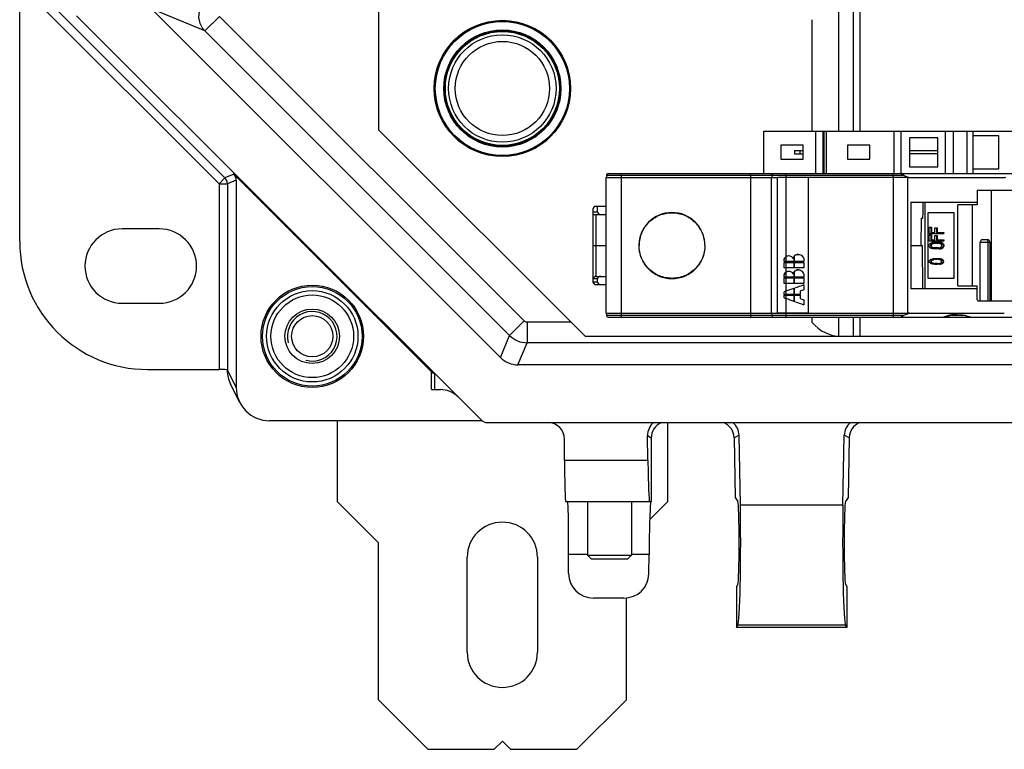
# Model space of a CAD drawing. Units: millimetres. Extents: x -3 to 844, y 0 to 594.
# Drawn here: x 600 to 660, y 174 to 218 of the extents above; entities that cross this region are included whole.
import ezdxf

# ---------------------------------------------------------------- set-up
doc = ezdxf.new("R2010")
doc.units = ezdxf.units.MM
doc.header["$LTSCALE"] = 46.255
for name, color, linetype in [('AUSSENLASCHEDXF_CONTINUOUS_LINE', 7, 'CONTINUOUS'), ('BLINDSTOPFENDXF_CONTINUOUS_LINE', 7, 'CONTINUOUS'), ('DIN1481_SPANDXF_CONTINUOUS_LINE', 7, 'CONTINUOUS'), ('ENDHALTER-PHDXF_CONTINUOUS_LINE', 7, 'CONTINUOUS'), ('FORMDICHTUNGDXF_CONTINUOUS_LINE', 7, 'CONTINUOUS'), ('GEWINDEB_M6_DXF_CONTINUOUS_LINE', 7, 'CONTINUOUS'), ('ISOLATIONSKADXF_CONTINUOUS_LINE', 7, 'CONTINUOUS'), ('KASTEN-GEFRADXF_CONTINUOUS_LINE', 7, 'CONTINUOUS'), ('MONTAGEPLATTDXF_CONTINUOUS_LINE', 7, 'CONTINUOUS'), ('NORMSCHIENE_DXF_CONTINUOUS_LINE', 7, 'CONTINUOUS'), ('SICHERUNGSAUDXF_CONTINUOUS_LINE', 7, 'CONTINUOUS')]:
    doc.layers.add(name, color=color, linetype=linetype)

msp = doc.modelspace()

# ---------------------------------------------------------------- linework, layer by layer
at = {"layer": 'AUSSENLASCHEDXF_CONTINUOUS_LINE', "color": 7, "linetype": 'CONTINUOUS'}
for p, q in [((619.62442, 194.06199), (619.62442, 189.16907)), ((639.62442, 189.16907), (639.62442, 193.94407)), ((619.62442, 189.16907), (622.12442, 186.66907)), ((638.53724, 188.08189), (639.62442, 189.16907)), ((622.12442, 177.16907), (622.12442, 186.66907)), ((627.49942, 180.04407), (627.49942, 185.79407)), ((631.74942, 185.79407), (631.74942, 180.04407)), ((637.12442, 177.16907), (637.12442, 183.32643)), ((622.12442, 177.16907), (625.12442, 174.16907)), ((634.12442, 174.16907), (637.12442, 177.16907)), ((629.12442, 174.16907), (629.62442, 174.66907)), ((629.62442, 174.66907), (630.12442, 174.16907)), ((625.12442, 174.16907), (629.12442, 174.16907)), ((630.12442, 174.16907), (634.12442, 174.16907))]:
    msp.add_line(p, q, dxfattribs=at)
for centre, start, end in [((629.62442, 185.79407), 0, 180), ((629.62442, 180.04407), 180, 360)]:
    msp.add_arc(centre, 2.125, start, end, dxfattribs=at)
at = {"layer": 'BLINDSTOPFENDXF_CONTINUOUS_LINE', "color": 7, "linetype": 'CONTINUOUS'}
msp.add_circle((629.62442, 214.16907), 3.25, dxfattribs=at)
at = {"layer": 'BLINDSTOPFENDXF_CONTINUOUS_LINE', "color": 9, "linetype": 'CONTINUOUS'}
msp.add_circle((629.62442, 214.16907), 2.85, dxfattribs=at)
at = {"layer": 'DIN1481_SPANDXF_CONTINUOUS_LINE', "color": 7, "linetype": 'CONTINUOUS'}
for p, q in [((634.77442, 189.16907), (634.77442, 185.91907)), ((637.42842, 189.16907), (637.42842, 185.91907)), ((635.02442, 185.66907), (634.77442, 185.91907)), ((634.77442, 185.91907), (637.42842, 185.91907)), ((637.42842, 185.91907), (637.18694, 185.66907)), ((637.18694, 185.66907), (635.02442, 185.66907))]:
    msp.add_line(p, q, dxfattribs=at)
at = {"layer": 'ENDHALTER-PHDXF_CONTINUOUS_LINE', "color": 7, "linetype": 'CONTINUOUS'}
for p, q in [((645.43692, 209.01907), (645.43692, 211.59407)), ((645.43692, 211.59407), (669.73692, 211.59407)), ((648.56961, 211.59407), (648.56961, 209.01907)), ((649.0379, 209.01907), (649.0379, 211.59407)), ((649.08803, 209.01907), (649.08803, 211.59407)), ((649.21701, 211.59407), (649.21701, 209.01907)), ((653.3321, 209.01907), (653.3321, 211.59407)), ((653.74224, 209.01907), (653.74224, 211.59407)), ((656.42923, 209.01907), (656.42923, 211.59407)), ((656.89175, 211.59407), (656.89175, 209.01907)), ((657.72767, 211.59407), (657.72767, 209.01907)), ((658.08692, 211.59407), (658.08692, 209.01907)), ((654.24942, 211.18157), (654.24942, 209.43157)), ((655.97442, 211.18157), (654.24942, 211.18157)), ((655.97442, 209.43157), (655.97442, 211.18157)), ((659.66192, 211.30657), (658.08692, 211.30657)), ((659.66192, 209.30657), (659.66192, 211.30657)), ((646.46192, 210.73157), (646.46192, 209.88157)), ((647.81192, 210.73157), (646.46192, 210.73157)), ((647.29427, 210.40657), (647.29427, 210.20657)), ((647.29427, 210.40657), (647.81192, 210.40657)), ((647.64427, 210.20657), (647.64427, 210.40657)), ((647.81192, 209.88157), (647.81192, 210.73157)), ((650.51192, 210.73157), (650.51192, 209.88157)), ((651.86192, 210.73157), (650.51192, 210.73157)), ((651.86192, 209.88157), (651.86192, 210.73157)), ((654.24942, 210.40657), (655.97442, 210.40657)), ((646.46192, 209.88157), (647.81192, 209.88157)), ((647.29427, 210.20657), (647.81192, 210.20657)), ((650.51192, 209.88157), (651.86192, 209.88157)), ((655.97442, 210.20657), (654.24942, 210.20657)), ((654.24942, 209.43157), (655.97442, 209.43157)), ((658.08692, 209.30657), (659.66192, 209.30657))]:
    msp.add_line(p, q, dxfattribs=at)
at = {"layer": 'FORMDICHTUNGDXF_CONTINUOUS_LINE', "color": 7, "linetype": 'CONTINUOUS'}
for p, q in [((607.96376, 219.42973), (629.51008, 197.88341)), ((628.35323, 194.09052), (603.87087, 218.57288)), ((783.6781, 197.44407), (630.57074, 197.44407)), ((628.70678, 193.94407), (785.54207, 193.94407))]:
    msp.add_line(p, q, dxfattribs=at)
for centre, radius in [((630.57074, 198.94407), 1.5), ((628.70678, 194.44407), 0.5)]:
    msp.add_arc(centre, radius, 225, 270, dxfattribs=at)
at = {"layer": 'GEWINDEB_M6_DXF_CONTINUOUS_LINE', "color": 7, "linetype": 'CONTINUOUS'}
for radius in [2.5, 1.65, 1.25]:
    msp.add_circle((618.12442, 199.16907), radius, dxfattribs=at)
at = {"layer": 'GEWINDEB_M6_DXF_CONTINUOUS_LINE', "color": 2, "linetype": 'CONTINUOUS'}
msp.add_arc((618.12442, 199.16907), 1.5, 255, 195, dxfattribs=at)
at = {"layer": 'ISOLATIONSKADXF_CONTINUOUS_LINE', "color": 7, "linetype": 'CONTINUOUS'}
for radius in [4.125, 3.44938]:
    msp.add_circle((629.62442, 214.16907), radius, dxfattribs=at)
at = {"layer": 'ISOLATIONSKADXF_CONTINUOUS_LINE', "color": 9, "linetype": 'CONTINUOUS'}
for radius in [4.11318, 4.05472, 3.54451, 3.48603]:
    msp.add_circle((629.62442, 214.16907), radius, dxfattribs=at)
at = {"layer": 'KASTEN-GEFRADXF_CONTINUOUS_LINE', "color": 9, "linetype": 'CONTINUOUS'}
for p, q in [((601.15274, 220.45149), (612.84349, 208.76074)), ((600.79931, 220.09806), (612.49006, 208.4073)), ((611.62951, 217.65112), (608.40754, 218.98571)), ((612.51219, 218.53379), (611.62951, 217.65112)), ((630.94591, 200.10007), (612.51219, 218.53379)), ((630.06324, 199.2174), (611.62951, 217.65112)), ((612.84349, 208.76074), (612.49006, 208.4073)), ((613.37803, 208.98215), (612.84349, 208.76074)), ((613.52442, 208.62872), (612.98989, 208.4073)), ((612.49006, 208.4073), (612.49006, 197.16064)), ((612.49006, 208.4073), (612.98989, 208.4073)), ((612.98989, 208.4073), (612.98989, 197.13728)), ((630.94591, 200.10007), (630.06324, 199.2174)), ((631.12244, 200.02695), (631.12244, 198.77866)), ((633.76655, 200.02695), (631.12244, 200.02695)), ((629.51043, 197.88281), (630.06324, 199.2174)), ((630.56964, 197.44407), (631.12245, 198.77866)), ((684.291, 198.77866), (631.12245, 198.77866)), ((613.52442, 196.06748), (612.98989, 197.13728)), ((638.40621, 193.16046), (638.62442, 193.01634)), ((643.945, 193.18133), (643.64281, 193.03028)), ((650.60604, 193.03028), (650.30385, 193.18133)), ((633.38785, 191.66907), (638.42697, 191.66907)), ((650.22828, 188.94244), (644.02057, 188.94244)), ((650.37466, 181.67593), (643.87419, 181.67593))]:
    msp.add_line(p, q, dxfattribs=at)
at = {"layer": 'KASTEN-GEFRADXF_CONTINUOUS_LINE', "color": 7, "linetype": 'CONTINUOUS'}
for p, q in [((600.42757, 204.90002), (600.42757, 220.09806)), ((613.37803, 208.98215), (625.34009, 197.02009)), ((613.52442, 208.62872), (613.52442, 196.06748)), ((608.87442, 205.66907), (606.62442, 205.66907)), ((606.62442, 201.16907), (608.87442, 201.16907)), ((608.16695, 197.16064), (612.49006, 197.16064)), ((625.34009, 195.94407), (625.34009, 197.02009)), ((625.34009, 197.02009), (625.53694, 196.90656)), ((625.53694, 195.94407), (625.53694, 196.90656)), ((613.73601, 195.1708), (613.18758, 196.26842)), ((625.34009, 195.94407), (625.8781, 195.94407)), ((628.38432, 194.06199), (615.52785, 194.06199)), ((638.42697, 191.66907), (638.40621, 193.16046)), ((638.62442, 193.01634), (638.62442, 189.16907)), ((643.64281, 193.03028), (643.71013, 189.40501)), ((644.02057, 188.94244), (643.945, 193.18133)), ((650.22828, 188.94244), (650.30385, 193.18133)), ((650.60604, 193.03028), (650.53872, 189.40501)), ((633.38785, 191.66907), (633.38785, 192.94408)), ((643.71013, 189.40501), (643.86962, 189.16565)), ((650.53872, 189.40501), (650.37923, 189.16565)), ((633.45357, 189.16907), (638.62442, 189.16907)), ((633.63496, 184.81513), (633.63231, 185.96907)), ((634.77442, 185.96907), (633.63231, 185.96907)), ((638.49898, 185.96907), (637.42842, 185.96907)), ((638.47994, 184.7943), (638.49898, 185.96907)), ((643.86962, 184.1725), (643.77755, 184.03432)), ((650.37923, 184.1725), (650.4713, 184.03432)), ((643.77755, 184.03432), (643.78212, 181.53774)), ((650.4713, 184.03432), (650.46673, 181.53774)), ((636.97726, 183.31907), (635.13789, 183.31907)), ((643.78212, 181.53774), (643.87419, 181.67593)), ((650.46673, 181.53774), (650.37466, 181.67593)), ((650.46673, 181.53774), (643.78212, 181.53774))]:
    msp.add_line(p, q, dxfattribs=at)
for radius in [3.1, 2.5]:
    msp.add_circle((618.12442, 199.16907), radius, dxfattribs=at)
at = {"layer": 'KASTEN-GEFRADXF_CONTINUOUS_LINE', "color": 9, "linetype": 'CONTINUOUS'}
for radius in [3.01284, 2.76318]:
    msp.add_circle((618.12442, 199.16907), radius, dxfattribs=at)
for centre, radius, start, end in [((612.4897, 208.40716), 0.50019, 0.0169314, 44.9830686), ((631.12391, 200.28014), 1.50148, 225.0558724, 269.9441149)]:
    msp.add_arc(centre, radius, start, end, dxfattribs=at)
at = {"layer": 'KASTEN-GEFRADXF_CONTINUOUS_LINE', "color": 7, "linetype": 'CONTINUOUS'}
for centre, radius, start, end in [((606.62442, 203.41907), 2.25, 90, 270), ((608.87442, 203.41907), 2.25, 270, 90), ((614.97063, 197.16006), 1.99348, 180.5683385, 181.7085864), ((625.8781, 194.44407), 1.5, 45, 90)]:
    msp.add_arc(centre, radius, start, end, dxfattribs=at)
for centre, major_axis, ratio, start_param, end_param in [((613.02425, 208.62857), (0.46213, 0.19142), 0.99959857, -0.39255715, 0.39255715), ((608.18821, 204.92128), (5.49511, 5.49511), 0.99726469, 2.35756402, 3.92562129), ((612.49006, 197.13444), (0.5, 0), 0.05240778, 6.30936525, 7.85398163), ((615.52511, 196.06474), (-0.89547, 1.79217), 0.99828827, 1.10673769, 2.67890401), ((632.38751, 192.9427), (0.4491, 0.8954), 0.99828566, -1.10520893, 0.46421217), ((639.40646, 193.17392), (0.83485, -0.55138), 0.99949879, 2.8465897, 3.73896993), ((639.62486, 193.02968), (0.89163, 0.46128), 0.9836462, 1.48202641, 2.67085964), ((642.64221, 193.02968), (0.86674, -0.51056), 0.9798786, 0.54187792, 1.71648615), ((642.9444, 193.18072), (0.86681, -0.51), 0.98068255, 0.54098964, 1.41935331), ((651.30445, 193.18072), (0.86681, 0.51), 0.98068255, 1.72223935, 2.60060301), ((651.60663, 193.02968), (0.86674, 0.51056), 0.9798786, 1.4251065, 2.59971474), ((633.45357, 191.66907), (0, 2.5), 0.02628595, -4.71238898, -3.14159265), ((638.49244, 191.66907), (-0.03483, 2.5), 0.02618084, 1.57043155, 3.14122788), ((633.56922, 186.66907), (0, 2.5), 0.02628595, -1.85459044, 0), ((638.57158, 186.66907), (0.03483, 2.5), 0.02618084, 6.28355008, 8.13814052), ((643.86505, 186.66907), (0, 2.5), 0.03492077, -3.08923278, -0.05235988), ((643.86505, 186.66907), (0, 5), 0.03492077, -3.08923278, -1.09879078), ((650.3838, 186.66907), (0, 5), 0.03492077, 1.09879078, 3.08923278), ((650.3838, 186.66907), (0, 2.5), 0.03492077, 0.05235988, 3.08923278), ((635.13548, 184.81616), (1.43132, -0.45169), 0.99720488, -2.83441723, -1.26430875), ((636.97963, 184.81616), (1.43261, 0.44748), 0.99723098, -1.87433522, -0.31813699)]:
    msp.add_ellipse(centre, major_axis=major_axis, ratio=ratio, start_param=start_param, end_param=end_param, dxfattribs=at)
at = {"layer": 'KASTEN-GEFRADXF_CONTINUOUS_LINE', "color": 9, "linetype": 'CONTINUOUS'}
msp.add_open_spline([(611.62951, 217.65112), (611.54445, 217.73732), (611.39895, 217.93672), (611.23669, 218.39827), (611.29927, 219.0362), (611.7061, 219.53153), (612.1472, 219.74316), (612.39108, 219.78128), (612.51219, 219.78208)], degree=3, knots=[0, 0, 0, 0, 0.12521684, 0.25076529, 0.5, 0.74923471, 0.87478316, 1, 1, 1, 1], dxfattribs=at)
msp.add_open_spline([(631.12244, 200.02695), (631.05875, 200.02695), (630.99095, 200.05503), (630.94591, 200.10007)], degree=3, dxfattribs=at)
at = {"layer": 'KASTEN-GEFRADXF_CONTINUOUS_LINE', "color": 7, "linetype": 'CONTINUOUS'}
msp.add_open_spline([(612.97803, 197.10063), (612.98656, 196.81469), (613.05972, 196.52432), (613.18758, 196.26842)], degree=3, dxfattribs=at)
at = {"layer": 'MONTAGEPLATTDXF_CONTINUOUS_LINE', "color": 7, "linetype": 'CONTINUOUS'}
for p, q in [((622.12442, 224.16907), (622.12442, 211.66907)), ((622.12442, 211.66907), (634.62442, 199.16907)), ((634.62442, 199.16907), (649.97442, 199.16907))]:
    msp.add_line(p, q, dxfattribs=at)
at = {"layer": 'NORMSCHIENE_DXF_CONTINUOUS_LINE', "color": 9, "linetype": 'CONTINUOUS'}
for p, q in [((649.97442, 211.59407), (649.97442, 219.16407)), ((651.27442, 211.59407), (651.27442, 219.16907)), ((649.97442, 199.17408), (649.97442, 200.31907)), ((651.27442, 199.16907), (651.27442, 200.31907))]:
    msp.add_line(p, q, dxfattribs=at)
at = {"layer": 'NORMSCHIENE_DXF_CONTINUOUS_LINE', "color": 7, "linetype": 'CONTINUOUS'}
for p, q in [((650.87442, 211.59407), (650.87442, 219.16907)), ((648.37442, 211.59407), (648.37442, 218.33329)), ((648.37442, 200.00486), (648.37442, 200.31907)), ((650.87442, 199.16907), (650.87442, 200.31907)), ((650.12442, 199.16907), (664.12442, 199.16907))]:
    msp.add_line(p, q, dxfattribs=at)
msp.add_arc((650.12442, 201.41907), 2.25, 218.9424413, 270, dxfattribs=at)
at = {"layer": 'SICHERUNGSAUDXF_CONTINUOUS_LINE', "color": 7, "linetype": 'CONTINUOUS'}
for p, q in [((635.87442, 208.77407), (635.87442, 200.56407)), ((635.87442, 208.77407), (646.27634, 208.77407)), ((635.92442, 208.91907), (635.92442, 208.77407)), ((636.02442, 209.01907), (678.22442, 209.01907)), ((644.62442, 208.77407), (644.62442, 200.56407)), ((644.62617, 208.91907), (644.62617, 208.77407)), ((645.87442, 208.77407), (645.87442, 200.56407)), ((645.92442, 208.91907), (645.92442, 208.77407)), ((646.27634, 200.58294), (646.27634, 208.78294)), ((648.12635, 208.78294), (646.27634, 208.78294)), ((648.12635, 208.78294), (648.12635, 200.58294)), ((654.19827, 208.77407), (648.12635, 208.77407)), ((659.9872, 208.76907), (654.26165, 208.76907)), ((658.34339, 208.01907), (658.34339, 207.11907)), ((658.34339, 208.01907), (661.0998, 208.01907)), ((654.33976, 207.29407), (658.34339, 207.29407)), ((655.19139, 202.04407), (655.19139, 207.29407)), ((635.12442, 206.89407), (635.21103, 207.04407)), ((635.12442, 202.44407), (635.12442, 206.89407)), ((635.21103, 207.04407), (635.87442, 207.04407)), ((635.37442, 206.69407), (635.37442, 207.04407)), ((657.17145, 202.21907), (657.17145, 207.11907)), ((658.34339, 207.11907), (657.17145, 207.11907)), ((658.06534, 202.21907), (658.06534, 207.11907)), ((635.12442, 206.54407), (635.87442, 206.54407)), ((654.95193, 204.66907), (654.96988, 206.31907)), ((654.96988, 206.31907), (655.06691, 206.31907)), ((655.37396, 202.66907), (655.37396, 206.66907)), ((655.37396, 206.66907), (656.93789, 206.66907)), ((656.93789, 206.66907), (656.93789, 202.66907)), ((655.44352, 205.39741), (655.44352, 205.76491)), ((655.44352, 205.76491), (655.59148, 205.76491)), ((655.55112, 205.76491), (655.55112, 205.45866)), ((655.59148, 205.76491), (655.59148, 205.45866)), ((655.78427, 205.45866), (655.78427, 205.72407)), ((655.78427, 205.72407), (655.93223, 205.72407)), ((655.89188, 205.72407), (655.89188, 205.45866)), ((655.93223, 205.72407), (655.93223, 205.45866)), ((655.44352, 205.39741), (656.32678, 205.39741)), ((655.44352, 204.94824), (655.44352, 205.31574)), ((655.44352, 205.31574), (655.59148, 205.31574)), ((655.44352, 204.94824), (656.32678, 204.94824)), ((655.55112, 205.45866), (655.78427, 205.45866)), ((655.55112, 205.31574), (655.55112, 205.00949)), ((655.55112, 205.00949), (655.78427, 205.00949)), ((655.59148, 205.31574), (655.59148, 205.00949)), ((655.78427, 205.00949), (655.78427, 205.27491)), ((655.78427, 205.27491), (655.93223, 205.27491)), ((655.89188, 205.45866), (656.32678, 205.45866)), ((655.89188, 205.27491), (655.89188, 205.00949)), ((655.89188, 205.00949), (656.32678, 205.00949)), ((655.93223, 205.27491), (655.93223, 205.00949)), ((656.28643, 205.45866), (656.28643, 205.39741)), ((656.28643, 205.00949), (656.28643, 204.94824)), ((656.32678, 205.45866), (656.32678, 205.39741)), ((656.32678, 205.00949), (656.32678, 204.94824)), ((658.64459, 205.01907), (658.99751, 205.01907)), ((635.12442, 204.66907), (635.87442, 204.66907)), ((637.87442, 204.66907), (637.90433, 204.66907)), ((641.86018, 204.66907), (641.89264, 204.66907)), ((654.32704, 204.66907), (655.0418, 204.66907)), ((655.0673, 202.04407), (655.0418, 204.66907)), ((655.44352, 204.70324), (655.46145, 204.75428)), ((655.44352, 204.62157), (655.44352, 204.70324)), ((655.46145, 204.57053), (655.44352, 204.62157)), ((655.46145, 204.75428), (655.49732, 204.79512)), ((655.49732, 204.5297), (655.46145, 204.57053)), ((655.49732, 204.79512), (655.56906, 204.83595)), ((655.56906, 204.48887), (655.49732, 204.5297)), ((655.56906, 204.74407), (655.55112, 204.70324)), ((655.55112, 204.62157), (655.55112, 204.70324)), ((655.59148, 204.70324), (655.55112, 204.70324)), ((655.55112, 204.62157), (655.56906, 204.58074)), ((655.55112, 204.62157), (655.59148, 204.62157)), ((655.56906, 204.83595), (655.6408, 204.85637)), ((655.60493, 204.7747), (655.56906, 204.74407)), ((655.60941, 204.74407), (655.56906, 204.74407)), ((655.56906, 204.58074), (655.60493, 204.55012)), ((655.60941, 204.58074), (655.56906, 204.58074)), ((655.6408, 204.46845), (655.56906, 204.48887)), ((655.59148, 204.70324), (655.60941, 204.74407)), ((655.59148, 204.62157), (655.59148, 204.70324)), ((655.60941, 204.58074), (655.59148, 204.62157)), ((655.65873, 204.79512), (655.60493, 204.7747)), ((655.64528, 204.7747), (655.60493, 204.7747)), ((655.60493, 204.55012), (655.65873, 204.5297)), ((655.64528, 204.55012), (655.60493, 204.55012)), ((655.60941, 204.74407), (655.64528, 204.7747)), ((655.64528, 204.55012), (655.60941, 204.58074)), ((655.6408, 204.85637), (655.73047, 204.86657)), ((655.73047, 204.45824), (655.6408, 204.46845)), ((655.64528, 204.7747), (655.69908, 204.79512)), ((655.69908, 204.5297), (655.64528, 204.55012)), ((655.73047, 204.80532), (655.65873, 204.79512)), ((655.65873, 204.5297), (655.73047, 204.51949)), ((655.69908, 204.79512), (655.73127, 204.7997)), ((655.73127, 204.52512), (655.69908, 204.5297)), ((655.73047, 204.86657), (655.99948, 204.86657)), ((655.73047, 204.80532), (655.99948, 204.80532)), ((655.99948, 204.51949), (655.73047, 204.51949)), ((655.99948, 204.45824), (655.73047, 204.45824)), ((655.99948, 204.86657), (656.08915, 204.85637)), ((656.07122, 204.79512), (655.99948, 204.80532)), ((655.99948, 204.51949), (656.07122, 204.5297)), ((656.08915, 204.46845), (655.99948, 204.45824)), ((656.12951, 204.85637), (656.03983, 204.86657)), ((656.03983, 204.45824), (656.12951, 204.46845)), ((656.12502, 204.7747), (656.07122, 204.79512)), ((656.07122, 204.5297), (656.12502, 204.55012)), ((656.08915, 204.85637), (656.16089, 204.83595)), ((656.08915, 204.85637), (656.12951, 204.85637)), ((656.16089, 204.48887), (656.08915, 204.46845)), ((656.08915, 204.46845), (656.12951, 204.46845)), ((656.16089, 204.74407), (656.12502, 204.7747)), ((656.12502, 204.55012), (656.16089, 204.58074)), ((656.20124, 204.83595), (656.12951, 204.85637)), ((656.12951, 204.46845), (656.20124, 204.48887)), ((656.16089, 204.83595), (656.23263, 204.79512)), ((656.16089, 204.83595), (656.20124, 204.83595)), ((656.17882, 204.70324), (656.16089, 204.74407)), ((656.16089, 204.58074), (656.17882, 204.62157)), ((656.23263, 204.5297), (656.16089, 204.48887)), ((656.16089, 204.48887), (656.20124, 204.48887)), ((656.17882, 204.70324), (656.17882, 204.62157)), ((656.27298, 204.79512), (656.20124, 204.83595)), ((656.20124, 204.48887), (656.27298, 204.5297)), ((656.23263, 204.79512), (656.26849, 204.75428)), ((656.23263, 204.79512), (656.27298, 204.79512)), ((656.26849, 204.57053), (656.23263, 204.5297)), ((656.23263, 204.5297), (656.27298, 204.5297)), ((656.26849, 204.75428), (656.28643, 204.70324)), ((656.26849, 204.75428), (656.30885, 204.75428)), ((656.28643, 204.62157), (656.26849, 204.57053)), ((656.26849, 204.57053), (656.30885, 204.57053)), ((656.30885, 204.75428), (656.27298, 204.79512)), ((656.27298, 204.5297), (656.30885, 204.57053)), ((656.28643, 204.70324), (656.28643, 204.62157)), ((656.28643, 204.70324), (656.32678, 204.70324)), ((656.28643, 204.62157), (656.32678, 204.62157)), ((656.32678, 204.70324), (656.30885, 204.75428)), ((656.30885, 204.57053), (656.32678, 204.62157)), ((656.32678, 204.70324), (656.32678, 204.62157)), ((658.52993, 201.31907), (658.52993, 204.86907)), ((659.10304, 204.86907), (659.10304, 201.31907)), ((646.67388, 203.68694), (646.67388, 203.78294)), ((646.67853, 203.68694), (646.67853, 203.78294)), ((647.24655, 203.98694), (647.24655, 203.68694)), ((647.29431, 203.68694), (647.29431, 204.03997)), ((647.86769, 203.78294), (647.86769, 203.68694)), ((655.44352, 203.70282), (655.46145, 203.76407)), ((655.46145, 203.64157), (655.44352, 203.70282)), ((655.46145, 203.76407), (655.51526, 203.81512)), ((655.51526, 203.81512), (655.56906, 203.84574)), ((655.55112, 203.75387), (655.53319, 203.70282)), ((655.53319, 203.70282), (655.55112, 203.65178)), ((655.57354, 203.70282), (655.53319, 203.70282)), ((655.58699, 203.78449), (655.55112, 203.75387)), ((655.59148, 203.75387), (655.55112, 203.75387)), ((655.56906, 203.84574), (655.6408, 203.86616)), ((655.57354, 203.70282), (655.59148, 203.75387)), ((655.59148, 203.65178), (655.57354, 203.70282)), ((655.6946, 203.82532), (655.58699, 203.78449)), ((655.62735, 203.78449), (655.58699, 203.78449)), ((655.59148, 203.75387), (655.62735, 203.78449)), ((655.62735, 203.78449), (655.73495, 203.82532)), ((655.6408, 203.86616), (655.6946, 203.87637)), ((655.6946, 203.87637), (655.78427, 203.88657)), ((655.8022, 203.83553), (655.6946, 203.82532)), ((655.78427, 203.88657), (655.94568, 203.88657)), ((655.8022, 203.83553), (655.92774, 203.83553)), ((656.03535, 203.82532), (655.92774, 203.83553)), ((655.94568, 203.88657), (656.03535, 203.87637)), ((656.03535, 203.87637), (656.08915, 203.86616)), ((656.14295, 203.78449), (656.03535, 203.82532)), ((656.12951, 203.86616), (656.0757, 203.87637)), ((656.08915, 203.86616), (656.16089, 203.84574)), ((656.08915, 203.86616), (656.12951, 203.86616)), ((656.20124, 203.84574), (656.12951, 203.86616)), ((656.17882, 203.75387), (656.14295, 203.78449)), ((656.16089, 203.84574), (656.21469, 203.81512)), ((656.16089, 203.84574), (656.20124, 203.84574)), ((656.19676, 203.70282), (656.17882, 203.75387)), ((656.17882, 203.65178), (656.19676, 203.70282)), ((656.25505, 203.81512), (656.20124, 203.84574)), ((656.21469, 203.81512), (656.26849, 203.76407)), ((656.21469, 203.81512), (656.25505, 203.81512)), ((656.30885, 203.76407), (656.25505, 203.81512)), ((656.26849, 203.76407), (656.28643, 203.70282)), ((656.26849, 203.76407), (656.30885, 203.76407)), ((656.28643, 203.70282), (656.26849, 203.64157)), ((656.28643, 203.70282), (656.32678, 203.70282)), ((656.32678, 203.70282), (656.30885, 203.76407)), ((656.30885, 203.64157), (656.32678, 203.70282)), ((647.24655, 203.68694), (646.67388, 203.68694)), ((646.67388, 203.30294), (646.67388, 203.63894)), ((646.67388, 203.63894), (647.24655, 203.63894)), ((647.24655, 203.30294), (646.67388, 203.30294)), ((647.24655, 203.63894), (647.24655, 203.30294)), ((647.86769, 203.68694), (647.29431, 203.68694)), ((647.29431, 203.30294), (647.29431, 203.63894)), ((647.29431, 203.63894), (647.86769, 203.63894)), ((647.86769, 203.30294), (647.29431, 203.30294)), ((647.29431, 202.75094), (647.29431, 203.10397)), ((647.86769, 203.63894), (647.86769, 203.30294)), ((655.51526, 203.59053), (655.46145, 203.64157)), ((655.56906, 203.55991), (655.51526, 203.59053)), ((655.55112, 203.65178), (655.58699, 203.62116)), ((655.59148, 203.65178), (655.55112, 203.65178)), ((655.6408, 203.53949), (655.56906, 203.55991)), ((655.58699, 203.62116), (655.6946, 203.58032)), ((655.62735, 203.62116), (655.58699, 203.62116)), ((655.62735, 203.62116), (655.59148, 203.65178)), ((655.73495, 203.58032), (655.62735, 203.62116)), ((655.6946, 203.52928), (655.6408, 203.53949)), ((655.6946, 203.58032), (655.8022, 203.57012)), ((655.78427, 203.51907), (655.6946, 203.52928)), ((655.94568, 203.51907), (655.78427, 203.51907)), ((655.92774, 203.57012), (655.8022, 203.57012)), ((655.92774, 203.57012), (656.03535, 203.58032)), ((656.03535, 203.52928), (655.94568, 203.51907)), ((656.03535, 203.58032), (656.14295, 203.62116)), ((656.08915, 203.53949), (656.03535, 203.52928)), ((656.0757, 203.52928), (656.12951, 203.53949)), ((656.16089, 203.55991), (656.08915, 203.53949)), ((656.08915, 203.53949), (656.12951, 203.53949)), ((656.12951, 203.53949), (656.20124, 203.55991)), ((656.14295, 203.62116), (656.17882, 203.65178)), ((656.21469, 203.59053), (656.16089, 203.55991)), ((656.16089, 203.55991), (656.20124, 203.55991)), ((656.20124, 203.55991), (656.25505, 203.59053)), ((656.26849, 203.64157), (656.21469, 203.59053)), ((656.21469, 203.59053), (656.25505, 203.59053)), ((656.25505, 203.59053), (656.30885, 203.64157)), ((656.26849, 203.64157), (656.30885, 203.64157)), ((635.27442, 202.79407), (635.87442, 202.79407)), ((635.37442, 202.44407), (635.37442, 202.64407)), ((646.67388, 202.75094), (646.67388, 202.84694)), ((647.24655, 202.75094), (646.67388, 202.75094)), ((646.67388, 202.36694), (646.67388, 202.70294)), ((646.67388, 202.70294), (647.24655, 202.70294)), ((646.67853, 202.75094), (646.67853, 202.84694)), ((647.24655, 203.05094), (647.24655, 202.75094)), ((647.24655, 202.70294), (647.24655, 202.36694)), ((647.86769, 202.75094), (647.29431, 202.75094)), ((647.29431, 202.36694), (647.29431, 202.70294)), ((647.29431, 202.70294), (647.86769, 202.70294)), ((647.86769, 202.84694), (647.86769, 202.75094)), ((647.86769, 202.70294), (647.86769, 202.36694)), ((656.93789, 202.66907), (655.37396, 202.66907)), ((635.21103, 202.29407), (635.12442, 202.44407)), ((635.37442, 202.44407), (635.12442, 202.44407)), ((635.21103, 202.29407), (635.87442, 202.29407)), ((635.4969, 202.29407), (635.37442, 202.44407)), ((647.24655, 202.36694), (646.67388, 202.36694)), ((647.24655, 202.06454), (647.24655, 201.70694)), ((647.86769, 202.36694), (647.29431, 202.36694)), ((647.29431, 201.70694), (647.29431, 202.08134)), ((647.86769, 202.28294), (647.86769, 201.98294)), ((658.34339, 202.04407), (654.33976, 202.04407)), ((657.17145, 202.21907), (658.34339, 202.21907)), ((658.34339, 201.39509), (658.34339, 202.21907)), ((646.67388, 201.70694), (646.67388, 201.86294)), ((646.67388, 201.86294), (646.67853, 201.86294)), ((647.24655, 201.70694), (646.67388, 201.70694)), ((646.67388, 201.50294), (646.67388, 201.65894)), ((646.67388, 201.65894), (647.24655, 201.65894)), ((646.67853, 201.50294), (646.67388, 201.50294)), ((646.67853, 201.70694), (646.67853, 201.86294)), ((646.67853, 201.50294), (646.67853, 201.65894)), ((647.24655, 201.65894), (647.24655, 201.30134)), ((647.62875, 201.70694), (647.29431, 201.70694)), ((647.29431, 201.28454), (647.29431, 201.65894)), ((647.29431, 201.65894), (647.62875, 201.65894)), ((647.62875, 201.89894), (647.62875, 201.70694)), ((647.62875, 201.65894), (647.62875, 201.46694)), ((647.86769, 201.38294), (647.86769, 201.08294)), ((658.34339, 201.39509), (658.37721, 201.31907)), ((658.37721, 201.31907), (661.0998, 201.31907)), ((635.87442, 200.56407), (654.19827, 200.56407)), ((635.92442, 200.56407), (635.92442, 200.41907)), ((636.02442, 200.31907), (656.32431, 200.31907)), ((644.62617, 200.56407), (644.62617, 200.41907)), ((645.92442, 200.56407), (645.92442, 200.41907)), ((646.27634, 200.58294), (648.12635, 200.58294)), ((654.26165, 200.56907), (659.9872, 200.56907)), ((656.36493, 200.31907), (657.89218, 200.31907)), ((657.08627, 200.46985), (657.12442, 200.47011)), ((657.12442, 200.47011), (657.15588, 200.46993)), ((657.92454, 200.31907), (678.22442, 200.31907))]:
    msp.add_line(p, q, dxfattribs=at)
at = {"layer": 'SICHERUNGSAUDXF_CONTINUOUS_LINE', "color": 9, "linetype": 'CONTINUOUS'}
for p, q in [((635.92442, 208.91907), (653.89693, 208.91907)), ((636.80467, 208.77407), (636.80467, 200.56407)), ((636.80816, 208.91907), (636.80816, 208.77407)), ((646.76571, 208.78294), (646.76571, 203.98657)), ((646.77607, 208.91907), (646.77607, 208.78294)), ((653.25685, 208.77407), (653.25685, 200.56407)), ((653.25879, 208.91907), (653.25879, 208.77407)), ((654.13729, 208.77407), (654.13729, 200.56407)), ((654.18325, 208.79457), (654.18325, 208.77407)), ((659.21764, 201.31907), (659.21764, 208.01907)), ((635.12442, 206.69407), (635.37442, 206.69407)), ((635.27442, 206.54407), (635.27442, 202.79407)), ((658.52993, 204.86907), (659.10304, 204.86907)), ((658.9872, 204.86907), (658.9872, 201.31907)), ((646.67388, 203.78294), (646.67853, 203.78294)), ((646.77089, 203.98706), (646.77089, 203.68694)), ((646.76571, 203.68694), (646.76571, 203.63894)), ((646.76571, 203.30294), (646.76571, 203.05057)), ((646.77089, 203.63894), (646.77089, 203.30294)), ((635.37442, 202.64407), (635.12442, 202.64407)), ((646.67388, 202.84694), (646.67853, 202.84694)), ((646.76571, 202.75094), (646.76571, 202.70294)), ((646.77089, 203.05106), (646.77089, 202.75094)), ((646.77089, 202.70294), (646.77089, 202.36694)), ((646.76571, 202.36694), (646.76571, 201.89539)), ((646.76571, 201.70694), (646.76571, 201.65894)), ((646.76571, 201.47049), (646.76571, 200.58294)), ((646.77089, 201.89558), (646.77089, 201.70694)), ((646.77089, 201.65894), (646.77089, 201.4703)), ((653.89693, 200.41907), (635.92442, 200.41907)), ((636.80816, 200.56407), (636.80816, 200.41907)), ((646.77089, 200.58294), (646.77089, 200.56407)), ((646.77607, 200.56407), (646.77607, 200.41907)), ((653.25879, 200.56407), (653.25879, 200.41907)), ((654.18325, 200.56407), (654.18325, 200.54358)), ((657.60378, 200.42048), (656.64595, 200.42048)), ((657.12442, 200.47011), (657.12442, 200.4763))]:
    msp.add_line(p, q, dxfattribs=at)
at = {"layer": 'SICHERUNGSAUDXF_CONTINUOUS_LINE', "color": 7, "linetype": 'CONTINUOUS'}
for points in [[(656.39957, 200.33472), (656.52114, 200.38466), (656.63145, 200.41746), (656.74327, 200.44071), (656.85611, 200.45628), (656.96999, 200.46569), (657.08627, 200.46985)], [(657.15588, 200.46993), (657.27242, 200.46605), (657.38657, 200.45694), (657.49971, 200.4417), (657.61187, 200.41883), (657.72254, 200.38645), (657.83357, 200.34202), (657.84927, 200.33473)]]:
    msp.add_lwpolyline(points, dxfattribs=at)
for centre, radius, start, end in [((636.02442, 208.91907), 0.1, 90, 180), ((646.02442, 208.91907), 0.1, 90, 180), ((655.13903, 211.01053), 2.41329, 245.8763668, 246.6686629), ((654.30512, 209.08854), 0.31846, 256.3429361, 258.6051535), ((654.31003, 209.11295), 0.34336, 258.6055037, 260.727894), ((639.88231, 204.66906), 1.99211, 0.0004361, 179.9995639), ((639.88353, 204.66909), 2.00911, 180.0005701, 359.9994299), ((635.27442, 202.64407), 0.15, 90, 180), ((636.02442, 200.41907), 0.1, 180, 270), ((646.02442, 200.41907), 0.1, 180, 270), ((655.1791, 198.23584), 2.51344, 113.3415926, 114.1786216), ((654.29278, 200.28876), 0.27736, 110.74179, 113.2595432), ((654.29959, 200.27055), 0.2968, 105.9786359, 110.7268696), ((654.30138, 200.26471), 0.30291, 103.6448661, 106.0000307), ((654.30797, 200.23591), 0.33245, 99.2194399, 103.5780992), ((656.3344, 200.47425), 0.15399, 291.1237259, 295.0304399)]:
    msp.add_arc(centre, radius, start, end, dxfattribs=at)
at = {"layer": 'SICHERUNGSAUDXF_CONTINUOUS_LINE', "color": 9, "linetype": 'CONTINUOUS'}
for centre, radius, start, end in [((657.07202, 198.72053), 1.77078, 115.0647939, 115.4802901), ((656.98863, 198.90268), 1.57046, 111.1962642, 115.1244373), ((657.25987, 198.90181), 1.57139, 64.877479, 68.8071236), ((657.17604, 198.71868), 1.7728, 64.5223741, 64.9374168)]:
    msp.add_arc(centre, radius, start, end, dxfattribs=at)
at = {"layer": 'SICHERUNGSAUDXF_CONTINUOUS_LINE', "color": 7, "linetype": 'CONTINUOUS'}
for centre, major_axis, ratio, start_param, end_param in [((657.12442, 349.57795), (2.61261, 372.41311), 0.00519068, -4.320329, -4.31268962), ((635.58656, 206.69407), (0.21213, 0), 0.70710678, -3.14159265, -1.57079633), ((658.64459, 204.86907), (0, 0.15), 0.76442639, 0, 1.57079633), ((658.99751, 204.86907), (0, 0.15), 0.70352162, -1.57079633, 0), ((657.12442, 59.7602), (-2.61261, 372.41311), 0.00519068, 1.17109696, 1.17873634), ((635.58656, 202.64407), (0.21213, 0), 0.70710678, 1.57079633, 3.14159265), ((657.11925, 202.28294), (99.99493, 34.88073), 0.02887077, 1.65961391, 1.66444705), ((657.12442, 202.28314), (99.99493, 34.88073), 0.02887077, 1.65961945, 1.66444705), ((657.11925, 202.28294), (99.99493, 34.88073), 0.02887077, 1.65337387, 1.65913391), ((657.11925, 201.98294), (99.99493, 34.88073), 0.02887077, 1.65337387, 1.65577388), ((646.87442, 201.89946), (1.04995, 0.36625), 0.02887077, 1.66444705, 1.75290174), ((646.87442, 201.46643), (1.04995, -0.36625), 0.02887077, -1.75290174, -1.66444705), ((646.87442, 201.89946), (0.99995, 0.34881), 0.02887077, 1.66444705, 1.7578959), ((646.87442, 201.46643), (0.99995, -0.34881), 0.02887077, -1.7578959, -1.66444705), ((657.11925, 201.08294), (99.99493, -34.88073), 0.02887077, -1.66444705, -1.65961391), ((657.12442, 201.08275), (99.99493, -34.88073), 0.02887077, -1.66444705, -1.65961945), ((657.11925, 201.38294), (99.99493, -34.88073), 0.02887077, -1.65577388, -1.65337387), ((657.11925, 201.08294), (99.99493, -34.88073), 0.02887077, -1.65913391, -1.65337387)]:
    msp.add_ellipse(centre, major_axis=major_axis, ratio=ratio, start_param=start_param, end_param=end_param, dxfattribs=at)
at = {"layer": 'SICHERUNGSAUDXF_CONTINUOUS_LINE', "color": 9, "linetype": 'CONTINUOUS'}
for points, knots in [([(636.80816, 208.91907), (636.80816, 208.93183), (636.80873, 208.95475), (636.80909, 208.9879), (636.81276, 209.00398), (636.81244, 209.01907), (636.81513, 209.01907)], [0, 0, 0, 0, 0.38032707, 0.70304209, 0.91976522, 1, 1, 1, 1]), ([(646.77607, 208.91907), (646.77607, 208.93183), (646.7766, 208.95489), (646.77823, 208.98766), (646.78154, 209.00466), (646.78356, 209.01907), (646.78642, 209.01907)], [0, 0, 0, 0, 0.37773383, 0.6986287, 0.91523943, 1, 1, 1, 1]), ([(653.25879, 208.91907), (653.25879, 208.93183), (653.25899, 208.95532), (653.25953, 208.98328), (653.26048, 209.00095), (653.26085, 209.01074), (653.2619, 209.01519), (653.26196, 209.01907), (653.26265, 209.01907)], [0, 0, 0, 0, 0.38171611, 0.70538823, 0.82955498, 0.92212098, 0.97933134, 1, 1, 1, 1]), ([(658.99117, 204.92574), (658.9939, 204.94445), (659.0008, 204.97524), (659.016, 205.00525), (659.02611, 205.0133)], [0, 0, 0, 0, 0.59394721, 1, 1, 1, 1]), ([(636.80816, 200.41907), (636.80816, 200.40632), (636.80873, 200.3834), (636.80909, 200.35025), (636.81276, 200.33417), (636.81244, 200.31907), (636.81513, 200.31907)], [0, 0, 0, 0, 0.38032707, 0.70304209, 0.91976522, 1, 1, 1, 1]), ([(646.77607, 200.41907), (646.77607, 200.40632), (646.7766, 200.38326), (646.77823, 200.35049), (646.78154, 200.33349), (646.78356, 200.31907), (646.78642, 200.31907)], [0, 0, 0, 0, 0.37773383, 0.6986287, 0.91523943, 1, 1, 1, 1]), ([(653.25879, 200.41907), (653.25879, 200.40632), (653.25899, 200.38283), (653.25953, 200.35487), (653.26048, 200.3372), (653.26085, 200.3274), (653.2619, 200.32296), (653.26196, 200.31907), (653.26265, 200.31907)], [0, 0, 0, 0, 0.3817174, 0.70539061, 0.82955782, 0.92212407, 0.97933405, 1, 1, 1, 1]), ([(657.12442, 200.4763), (657.06102, 200.47646), (656.82352, 200.46894), (656.58367, 200.42985), (656.42081, 200.3669)], [0, 0, 0, 0, 0.26638612, 1, 1, 1, 1]), ([(657.12442, 200.4763), (657.18781, 200.47647), (657.42529, 200.46893), (657.6651, 200.42987), (657.82794, 200.36693)], [0, 0, 0, 0, 0.26638203, 1, 1, 1, 1])]:
    msp.add_open_spline(points, degree=3, knots=knots, dxfattribs=at)
at = {"layer": 'SICHERUNGSAUDXF_CONTINUOUS_LINE', "color": 7, "linetype": 'CONTINUOUS'}
for points, knots in [([(644.62617, 208.91907), (644.62617, 208.93183), (644.62636, 208.95533), (644.62683, 208.98331), (644.62772, 209.00096), (644.62799, 209.01077), (644.62906, 209.01516), (644.62898, 209.01907), (644.62966, 209.01907)], [0, 0, 0, 0, 0.38206071, 0.70593823, 0.830057, 0.92252603, 0.97961273, 1, 1, 1, 1]), ([(653.89693, 208.91907), (653.87786, 208.9266), (653.84943, 208.9382), (653.81244, 208.95503), (653.78602, 208.96826), (653.76635, 208.98098), (653.75333, 208.99209), (653.75069, 209.00647), (653.76645, 209.01364), (653.78883, 209.01821), (653.80858, 209.01907), (653.82156, 209.01907)], [0, 0, 0, 0, 0.2514688, 0.37627628, 0.49842842, 0.61319609, 0.66358927, 0.70578318, 0.76486286, 0.84076298, 1, 1, 1, 1]), ([(653.89693, 208.91907), (653.92207, 208.90916), (654.00808, 208.87387), (654.09249, 208.83488), (654.1527, 208.808)], [0, 0, 0, 0, 0.29066363, 1, 1, 1, 1]), ([(637.90433, 204.66907), (637.90434, 204.92657), (638.00782, 205.44701), (638.44811, 206.10443), (639.10639, 206.54416), (639.88221, 206.69847), (640.65801, 206.54425), (641.3163, 206.10456), (641.75656, 205.44709), (641.86018, 204.92659), (641.86018, 204.66907)], [0, 0, 0, 0, 0.1251267, 0.25019225, 0.37513265, 0.49999996, 0.62484626, 0.74977259, 0.87485965, 1, 1, 1, 1]), ([(641.87632, 204.66907), (641.87632, 204.40964), (641.77205, 203.88526), (641.32843, 203.22288), (640.66519, 202.77983), (639.88351, 202.62436), (639.10185, 202.77974), (638.43859, 203.22274), (637.995, 203.88518), (637.8906, 204.40961), (637.8906, 204.66907)], [0, 0, 0, 0, 0.12512702, 0.25019266, 0.37513302, 0.49999998, 0.62484598, 0.74977216, 0.87485924, 1, 1, 1, 1]), ([(646.67388, 203.78294), (646.67388, 203.82108), (646.69012, 203.89816), (646.73709, 203.96152), (646.76571, 203.98657)], [0, 0, 0, 0, 0.50063848, 1, 1, 1, 1]), ([(646.67853, 203.78294), (646.67853, 203.8212), (646.69486, 203.89853), (646.74211, 203.962), (646.77089, 203.98706)], [0, 0, 0, 0, 0.50065799, 1, 1, 1, 1]), ([(646.94208, 204.05294), (646.99548, 204.05292), (647.10503, 204.01918), (647.17469, 203.92825), (647.19349, 203.8781)], [0, 0, 0, 0, 0.49927942, 1, 1, 1, 1]), ([(647.52388, 204.12828), (647.61165, 204.12825), (647.79469, 204.05422), (647.86769, 203.87099), (647.86769, 203.78294)], [0, 0, 0, 0, 0.49920887, 1, 1, 1, 1]), ([(646.94208, 203.11694), (646.99548, 203.11692), (647.10503, 203.08318), (647.17469, 202.99225), (647.19349, 202.9421)], [0, 0, 0, 0, 0.49927942, 1, 1, 1, 1]), ([(647.52388, 203.19228), (647.61165, 203.19225), (647.79469, 203.11822), (647.86769, 202.93499), (647.86769, 202.84694)], [0, 0, 0, 0, 0.49920887, 1, 1, 1, 1]), ([(646.67388, 202.84694), (646.67388, 202.88508), (646.69012, 202.96216), (646.73709, 203.02552), (646.76571, 203.05057)], [0, 0, 0, 0, 0.50063848, 1, 1, 1, 1]), ([(646.67853, 202.84694), (646.67853, 202.8852), (646.69486, 202.96253), (646.74211, 203.026), (646.77089, 203.05106)], [0, 0, 0, 0, 0.50065799, 1, 1, 1, 1]), ([(644.62617, 200.41907), (644.62617, 200.40631), (644.62636, 200.38282), (644.62683, 200.35484), (644.62772, 200.33719), (644.62799, 200.32738), (644.62906, 200.32299), (644.62898, 200.31907), (644.62966, 200.31907)], [0, 0, 0, 0, 0.3820602, 0.70593724, 0.83005564, 0.9225244, 0.97961152, 1, 1, 1, 1]), ([(653.89693, 200.41907), (653.87786, 200.41155), (653.84943, 200.39995), (653.81244, 200.38312), (653.78602, 200.36989), (653.76635, 200.35717), (653.75333, 200.34606), (653.75069, 200.33168), (653.76645, 200.32451), (653.78883, 200.31994), (653.80858, 200.31907), (653.82156, 200.31907)], [0, 0, 0, 0, 0.25146893, 0.37627646, 0.49842866, 0.61319629, 0.66358963, 0.70578313, 0.76486153, 0.84076261, 1, 1, 1, 1]), ([(654.14964, 200.52878), (654.13232, 200.52103), (654.04872, 200.48302), (653.9647, 200.44581), (653.89693, 200.41907)], [0, 0, 0, 0, 0.20671915, 1, 1, 1, 1])]:
    msp.add_open_spline(points, degree=3, knots=knots, dxfattribs=at)
for points in [[(654.18325, 208.79456), (654.19831, 208.78809), (654.214, 208.78296), (654.22992, 208.77908)], [(654.26165, 208.76908), (654.24046, 208.76908), (654.21917, 208.77059), (654.19827, 208.77407)], [(660.05058, 208.77407), (660.02967, 208.77058), (660.00839, 208.76907), (659.9872, 208.76907)], [(655.06691, 206.31907), (655.07007, 206.64407), (655.07431, 206.96906), (655.07629, 207.29407)], [(646.76571, 203.98657), (646.81298, 204.02795), (646.87927, 204.05296), (646.94208, 204.05294)], [(646.77089, 203.98706), (646.81809, 204.02815), (646.88412, 204.05295), (646.94671, 204.05293)], [(647.19348, 203.8781), (647.20456, 203.91691), (647.22278, 203.95432), (647.24655, 203.98694)], [(647.29431, 204.03997), (647.3552, 204.09487), (647.44189, 204.12831), (647.52388, 204.12828)], [(647.52851, 204.12828), (647.44652, 204.12831), (647.35983, 204.09487), (647.29894, 204.03997)], [(646.76571, 203.05057), (646.81298, 203.09195), (646.87927, 203.11696), (646.94208, 203.11694)], [(646.77089, 203.05105), (646.81809, 203.09215), (646.88412, 203.11695), (646.94671, 203.11693)], [(647.29431, 203.10397), (647.3552, 203.15887), (647.44189, 203.19231), (647.52388, 203.19228)], [(647.52851, 203.19228), (647.44652, 203.19231), (647.35983, 203.15887), (647.29894, 203.10397)], [(647.19348, 202.9421), (647.20456, 202.98091), (647.22278, 203.01832), (647.24655, 203.05094)], [(654.26165, 200.56907), (654.24046, 200.56907), (654.21917, 200.56757), (654.19827, 200.56408)], [(656.32427, 200.31907), (656.33559, 200.31907), (656.34695, 200.31998), (656.3581, 200.32191)], [(656.3581, 200.32191), (656.36893, 200.32378), (656.37965, 200.32665), (656.3899, 200.33061)], [(657.84928, 200.33473), (657.87251, 200.32389), (657.89894, 200.31907), (657.92458, 200.31907)]]:
    msp.add_open_spline(points, degree=3, dxfattribs=at)
at = {"layer": 'SICHERUNGSAUDXF_CONTINUOUS_LINE', "color": 9, "linetype": 'CONTINUOUS'}
msp.add_open_spline([(658.9872, 204.86907), (658.9872, 204.88801), (658.98844, 204.907), (658.99117, 204.92574)], degree=3, dxfattribs=at)

doc.saveas('drawing.dxf')
